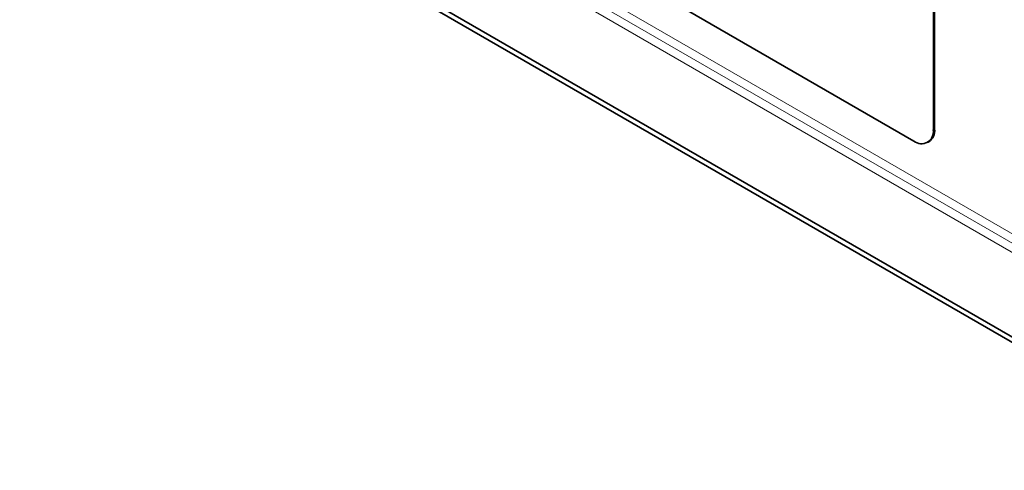
# Model space of a CAD drawing. Units: millimetres. Extents: x -223 to 408, y -77 to 444.
# Drawn here: x -215 to -107, y -76 to -27 of the extents above; entities that cross this region are included whole.
import ezdxf

# ---------------------------------------------------------------- set-up
doc = ezdxf.new("R2010")
doc.units = ezdxf.units.MM
doc.linetypes.add('SLD-Durchgehend', pattern=[0])
doc.layers.add('133485', color=7, linetype='Continuous')
doc.layers.add('TANGENT_EDGES', color=4, linetype='Continuous', lineweight=25)

# ---------------------------------------------------------------- blocks, each defined once
blk = doc.blocks.new('1040046-M_K_ISOMETRIC VIEW')
at = {"layer": '133485', "linetype": 'SLD-Durchgehend', "lineweight": 35}
for p, q in [((90.54, 112.35), (221.35, 36.83)), ((91.78, 111.06), (221.53, 36.16)), ((121.51, 109.69), (186.56, 72.14)), ((188.69, 73.37), (188.69, 106.84)), ((188.83, 73.45), (188.83, 106.92)), ((188.06, 71.99), (188.21, 72.07))]:
    blk.add_line(p, q, dxfattribs=at)
for centre, radius, start, end in [((187.39, 73.16), 1.31, 230.7967, 9.214), ((187.4, 73.27), 1.44, 304.0564, 7.2558)]:
    blk.add_arc(centre, radius, start, end, dxfattribs=at)
at = {"layer": 'TANGENT_EDGES', "linetype": 'SLD-Durchgehend', "lineweight": 18}
for p, q in [((88.77, 124.67), (219.59, 49.15)), ((220.21, 47.78), (89.39, 123.3)), ((89.92, 122.99), (220.73, 47.47)), ((221.35, 46.1), (90.54, 121.62)), ((188.69, 73.37), (188.83, 73.45))]:
    blk.add_line(p, q, dxfattribs=at)

msp = doc.modelspace()

# ---------------------------------------------------------------- block references
at = {"layer": '133485'}
msp.add_blockref('1040046-M_K_ISOMETRIC VIEW', (-303.37, -112.32), dxfattribs=at)

doc.saveas('drawing.dxf')
